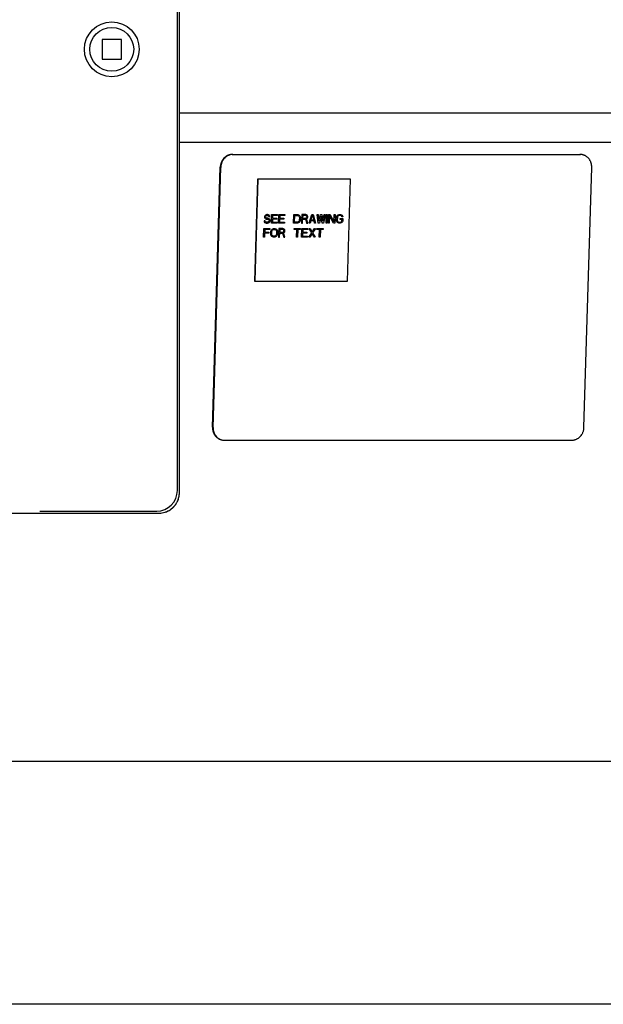
# Model space of a CAD drawing. Units: inches. Extents: x -22.8 to 18.9, y -5.7 to 25.6.
# Drawn here: x 10.2 to 13.8, y 16.4 to 22.4 of the extents above; entities that cross this region are included whole.
import ezdxf

# ---------------------------------------------------------------- set-up
doc = ezdxf.new("R2010")
doc.units = ezdxf.units.IN
doc.header["$LTSCALE"] = 0.935
doc.header["$MEASUREMENT"] = 0
doc.layers.get('0').update_dxf_attribs({"linetype": 'CONTINUOUS'})
doc.layers.add('03___PRT_ALL_CURVES', color=7, linetype='CONTINUOUS')

msp = doc.modelspace()

# ---------------------------------------------------------------- linework, layer by layer
at = {"color": 7, "linetype": 'CONTINUOUS'}
for p, q in [((11.1961, 19.5076), (11.1961, 22.478)), ((11.2086, 19.4951), (11.2086, 22.4905)), ((10.8546, 22.2625), (10.7365, 22.2625)), ((10.7365, 22.2625), (10.7365, 22.1443)), ((10.8546, 22.1443), (10.8546, 22.2625)), ((10.7365, 22.1443), (10.8546, 22.1443)), ((11.2086, 21.815), (17.3132, 21.815)), ((11.2086, 21.6359), (17.3132, 21.6359)), ((11.5316, 21.5612), (13.6547, 21.5612)), ((11.4108, 19.8941), (11.4579, 21.4827)), ((11.6857, 21.411), (11.6672, 20.7876)), ((11.6878, 21.4107), (11.6693, 20.7872)), ((12.2522, 21.411), (11.6857, 21.411)), ((11.6857, 21.411), (11.6878, 21.4107)), ((12.2543, 21.4107), (11.6878, 21.4107)), ((12.2358, 20.7872), (12.2543, 21.4107)), ((12.2522, 21.411), (12.2543, 21.4107)), ((11.6672, 20.7876), (11.6693, 20.7872)), ((11.6693, 20.7872), (12.2358, 20.7872)), ((10.3554, 19.3821), (11.0701, 19.3816)), ((7.5163, 19.3691), (11.0826, 19.3691)), ((16.5116, 17.8524), (2.0637, 17.8524)), ((15.142, 16.3678), (3.4333, 16.3678))]:
    msp.add_line(p, q, dxfattribs=at)
at = {"color": 3, "linetype": 'CONTINUOUS'}
for p, q in [((11.535, 21.5607), (13.658, 21.5607)), ((11.4141, 19.8935), (11.4613, 21.4821)), ((13.6799, 19.8935), (13.727, 21.4821)), ((11.4725, 19.8159), (11.4831, 19.815)), ((11.4831, 19.815), (13.6062, 19.815))]:
    msp.add_line(p, q, dxfattribs=at)
at = {"color": 7, "linetype": 'CONTINUOUS'}
for radius in [0.1675, 0.1339]:
    msp.add_circle((10.7955, 22.2034), radius, dxfattribs=at)
at = {"color": 3, "linetype": 'CONTINUOUS'}
for centre, radius, start, end in [((11.535, 21.4962), 0.0645, 90.00172, 92.82618), ((13.658, 21.4962), 0.0645, 83.46728, 89.99181), ((13.658, 21.4959), 0.0647, 80.50189, 83.46889), ((11.4831, 19.8795), 0.0645, 253.44617, 260.5085)]:
    msp.add_arc(centre, radius, start, end, dxfattribs=at)
at = {"color": 7, "linetype": 'CONTINUOUS'}
for centre, radius, start, end in [((13.6547, 21.4969), 0.0643, 87.00659, 89.99834), ((13.6547, 21.4965), 0.0647, 80.50123, 87.00384), ((11.4964, 19.8915), 0.0857, 178.29978, 178.86487), ((11.0701, 19.5076), 0.126, 270.00125, 359.99378), ((11.0821, 19.4951), 0.1265, 346.61954, 359.97302), ((11.0825, 19.4948), 0.1264, 346.85049, 359.97902), ((11.0828, 19.495), 0.1257, 329.66235, 333.21441), ((11.0826, 19.4949), 0.1262, 329.71535, 333.26278), ((11.0822, 19.4952), 0.1264, 333.23546, 346.57254), ((11.083, 19.4947), 0.1258, 333.26306, 335.97695), ((11.0826, 19.4949), 0.1262, 335.99224, 346.81796), ((11.0825, 19.4957), 0.1266, 271.58206, 287.56357), ((11.0825, 19.4952), 0.1261, 287.60689, 291.87612), ((11.0831, 19.4941), 0.1252, 287.49596, 291.8078), ((11.0826, 19.4951), 0.126, 291.87545, 296.43736), ((11.0827, 19.4951), 0.1263, 291.82471, 303.11799), ((11.0825, 19.4952), 0.1261, 296.44481, 303.16605), ((11.0825, 19.4952), 0.1261, 303.1727, 319.77031), ((11.0829, 19.4948), 0.1259, 303.13787, 311.41692), ((11.0825, 19.4951), 0.1265, 311.42113, 319.76969), ((11.0823, 19.4953), 0.1264, 319.79221, 329.65663), ((11.0828, 19.4948), 0.1261, 319.79488, 329.71349), ((11.0826, 19.4949), 0.1258, 270.00083, 271.54571)]:
    msp.add_arc(centre, radius, start, end, dxfattribs=at)
for points, knots in [([(11.5316, 21.5612), (11.5293, 21.5612), (11.5246, 21.561), (11.5176, 21.5598), (11.5108, 21.558), (11.5041, 21.5554), (11.4976, 21.5521), (11.4894, 21.5467), (11.4801, 21.5385), (11.4724, 21.5285), (11.4674, 21.5198), (11.4642, 21.5128), (11.4616, 21.5055), (11.4597, 21.498), (11.4584, 21.4904), (11.458, 21.4853), (11.4579, 21.4827)], [0, 0, 0, 0, 0.058955, 0.118327, 0.178112, 0.238348, 0.299115, 0.360479, 0.484912, 0.611632, 0.675766, 0.740269, 0.805067, 0.870076, 0.93513, 1, 1, 1, 1]), ([(11.4108, 19.8932), (11.4107, 19.8886), (11.4111, 19.8817), (11.4127, 19.8727), (11.4145, 19.8662), (11.4168, 19.8598), (11.4196, 19.8537), (11.4229, 19.8479), (11.4267, 19.8425), (11.4309, 19.8375), (11.4354, 19.8329), (11.4404, 19.8288), (11.4457, 19.8252), (11.4512, 19.8221), (11.457, 19.8196), (11.463, 19.8177), (11.4671, 19.8168), (11.4692, 19.8164)], [0, 0, 0, 0, 0.131056, 0.196251, 0.261001, 0.325261, 0.389005, 0.452219, 0.514886, 0.577001, 0.63858, 0.69966, 0.760286, 0.82053, 0.880494, 0.940287, 1, 1, 1, 1])]:
    msp.add_open_spline(points, degree=3, knots=knots, dxfattribs=at)
at = {"color": 3, "linetype": 'CONTINUOUS'}
for points, knots in [([(11.5318, 21.5606), (11.5272, 21.5604), (11.5204, 21.5593), (11.5116, 21.5565), (11.5052, 21.5537), (11.499, 21.5503), (11.4932, 21.5463), (11.4877, 21.5416), (11.4826, 21.5365), (11.4779, 21.5308), (11.4738, 21.5247), (11.4702, 21.5182), (11.4672, 21.5114), (11.4647, 21.5043), (11.4629, 21.497), (11.4617, 21.4896), (11.4613, 21.4846), (11.4613, 21.4821)], [0, 0, 0, 0, 0.118306, 0.178144, 0.238449, 0.299293, 0.360729, 0.422766, 0.485385, 0.548554, 0.612214, 0.676292, 0.740718, 0.805422, 0.870322, 0.935254, 1, 1, 1, 1]), ([(13.727, 21.4821), (13.7272, 21.4868), (13.7268, 21.4937), (13.7252, 21.5028), (13.7235, 21.5095), (13.7212, 21.5159), (13.7184, 21.5221), (13.7151, 21.5279), (13.7114, 21.5334), (13.7072, 21.5385), (13.7026, 21.5431), (13.6976, 21.5473), (13.6923, 21.5509), (13.6867, 21.554), (13.6809, 21.5566), (13.6749, 21.5585), (13.6707, 21.5594), (13.6687, 21.5598)], [0, 0, 0, 0, 0.131033, 0.196244, 0.261014, 0.325294, 0.389056, 0.452285, 0.514964, 0.577086, 0.638668, 0.699744, 0.760362, 0.820593, 0.880538, 0.940309, 1, 1, 1, 1]), ([(11.4141, 19.8935), (11.414, 19.8893), (11.4143, 19.8828), (11.4156, 19.8744), (11.4171, 19.8683), (11.419, 19.8623), (11.4214, 19.8565), (11.4242, 19.8509), (11.4284, 19.844), (11.4347, 19.836), (11.4422, 19.8293), (11.4487, 19.8248), (11.4538, 19.8219), (11.4592, 19.8195), (11.4629, 19.8182), (11.4647, 19.8177)], [0, 0, 0, 0, 0.130602, 0.19565, 0.260315, 0.324538, 0.388295, 0.451569, 0.514346, 0.638266, 0.760231, 0.820622, 0.880655, 0.940417, 1, 1, 1, 1]), ([(13.6062, 19.815), (13.6085, 19.815), (13.6132, 19.8152), (13.6202, 19.8164), (13.6271, 19.8183), (13.6337, 19.8209), (13.6402, 19.8242), (13.6484, 19.8295), (13.6577, 19.8377), (13.6654, 19.8477), (13.6705, 19.8565), (13.6737, 19.8634), (13.6762, 19.8707), (13.6782, 19.8782), (13.6794, 19.8858), (13.6798, 19.891), (13.6799, 19.8935)], [0, 0, 0, 0, 0.058955, 0.118327, 0.178112, 0.238348, 0.299115, 0.360479, 0.484912, 0.611632, 0.675766, 0.740269, 0.805067, 0.870076, 0.93513, 1, 1, 1, 1])]:
    msp.add_open_spline(points, degree=3, knots=knots, dxfattribs=at)
at = {"color": 7, "linetype": 'CONTINUOUS'}
msp.add_open_spline([(11.0829, 19.3688), (11.0957, 19.3688), (11.1086, 19.3708), (11.1208, 19.3747)], degree=3, dxfattribs=at)
at = {"layer": '03___PRT_ALL_CURVES', "color": 4, "linetype": 'CONTINUOUS'}
for p, q in [((11.7294, 21.1816), (11.7292, 21.1771)), ((11.7305, 21.1861), (11.7294, 21.1816)), ((11.7346, 21.1906), (11.7305, 21.1861)), ((11.7387, 21.1928), (11.7346, 21.1906)), ((11.7353, 21.1804), (11.7364, 21.1838)), ((11.7353, 21.1782), (11.7353, 21.1804)), ((11.7364, 21.1838), (11.7395, 21.1861)), ((11.7427, 21.1939), (11.7387, 21.1928)), ((11.7395, 21.1861), (11.7425, 21.1872)), ((11.7425, 21.1872), (11.7485, 21.1872)), ((11.7477, 21.1939), (11.7427, 21.1939)), ((11.7527, 21.1928), (11.7477, 21.1939)), ((11.7485, 21.1872), (11.7515, 21.1861)), ((11.7515, 21.1861), (11.7534, 21.1838)), ((11.7566, 21.1894), (11.7527, 21.1928)), ((11.7534, 21.1838), (11.7544, 21.1816)), ((11.7544, 21.1816), (11.7604, 21.1816)), ((11.7595, 21.1849), (11.7566, 21.1894)), ((11.7604, 21.1816), (11.7595, 21.1849)), ((11.7702, 21.1411), (11.7718, 21.1939)), ((11.7718, 21.1939), (11.8078, 21.1939)), ((11.7776, 21.1872), (11.7771, 21.1726)), ((11.8076, 21.1872), (11.7776, 21.1872)), ((11.8078, 21.1939), (11.8076, 21.1872)), ((11.8142, 21.1411), (11.8158, 21.1939)), ((11.8158, 21.1939), (11.8518, 21.1939)), ((11.8216, 21.1872), (11.8212, 21.1726)), ((11.8516, 21.1872), (11.8216, 21.1872)), ((11.8518, 21.1939), (11.8516, 21.1872)), ((11.9063, 21.1411), (11.9079, 21.1939)), ((11.9079, 21.1939), (11.9319, 21.1939)), ((11.9125, 21.1478), (11.9137, 21.1872)), ((11.9137, 21.1872), (11.9317, 21.1872)), ((11.9317, 21.1872), (11.9356, 21.1861)), ((11.9319, 21.1939), (11.9368, 21.1928)), ((11.9356, 21.1861), (11.9386, 21.1838)), ((11.9368, 21.1928), (11.9408, 21.1906)), ((11.9386, 21.1838), (11.9405, 21.1804)), ((11.9405, 21.1804), (11.9413, 21.1759)), ((11.9408, 21.1906), (11.9446, 21.1861)), ((11.9446, 21.1861), (11.9465, 21.1816)), ((11.9465, 21.1816), (11.9473, 21.1759)), ((11.9559, 21.1939), (11.9543, 21.1411)), ((11.9799, 21.1939), (11.9559, 21.1939)), ((11.9617, 21.1883), (11.9612, 21.1714)), ((11.9807, 21.1883), (11.9617, 21.1883)), ((11.9849, 21.1928), (11.9799, 21.1939)), ((11.9837, 21.1872), (11.9807, 21.1883)), ((11.9856, 21.1849), (11.9837, 21.1872)), ((11.9888, 21.1894), (11.9849, 21.1928)), ((11.9865, 21.1816), (11.9856, 21.1849)), ((11.9864, 21.1782), (11.9865, 21.1816)), ((11.9916, 21.1849), (11.9888, 21.1894)), ((11.9925, 21.1816), (11.9916, 21.1849)), ((11.9924, 21.1771), (11.9925, 21.1816)), ((12.0003, 21.1411), (12.0179, 21.1939)), ((12.0119, 21.1591), (12.0218, 21.1894)), ((12.0179, 21.1939), (12.0259, 21.1939)), ((12.0218, 21.1894), (12.0299, 21.1591)), ((12.0259, 21.1939), (12.0404, 21.1411)), ((12.05, 21.1939), (12.056, 21.1939)), ((12.0564, 21.1411), (12.05, 21.1939)), ((12.056, 21.1939), (12.0608, 21.1534)), ((12.0608, 21.1534), (12.07, 21.1939)), ((12.0737, 21.1838), (12.0644, 21.1411)), ((12.07, 21.1939), (12.078, 21.1939)), ((12.0804, 21.1411), (12.0737, 21.1838)), ((12.078, 21.1939), (12.0848, 21.1534)), ((12.0848, 21.1534), (12.092, 21.1939)), ((12.098, 21.1939), (12.0884, 21.1411)), ((12.092, 21.1939), (12.098, 21.1939)), ((12.1044, 21.1411), (12.106, 21.1939)), ((12.106, 21.1939), (12.112, 21.1939)), ((12.112, 21.1939), (12.1104, 21.1411)), ((12.1184, 21.1411), (12.12, 21.1939)), ((12.12, 21.1939), (12.129, 21.1939)), ((12.1258, 21.1872), (12.1244, 21.1411)), ((12.1495, 21.1411), (12.1258, 21.1872)), ((12.129, 21.1939), (12.1527, 21.1489)), ((12.1527, 21.1489), (12.154, 21.1939)), ((12.154, 21.1939), (12.16, 21.1939)), ((12.16, 21.1939), (12.1585, 21.1411)), ((12.1675, 21.1759), (12.1687, 21.1816)), ((12.1687, 21.1816), (12.1708, 21.1861)), ((12.1708, 21.1861), (12.1749, 21.1906)), ((12.1746, 21.1804), (12.1735, 21.1759)), ((12.1767, 21.1838), (12.1746, 21.1804)), ((12.1749, 21.1906), (12.179, 21.1928)), ((12.1798, 21.1861), (12.1767, 21.1838)), ((12.179, 21.1928), (12.184, 21.1939)), ((12.1838, 21.1872), (12.1798, 21.1861)), ((12.1929, 21.1872), (12.1838, 21.1872)), ((12.184, 21.1939), (12.1931, 21.1939)), ((12.1968, 21.1861), (12.1929, 21.1872)), ((12.1931, 21.1939), (12.198, 21.1928)), ((12.1998, 21.1838), (12.1968, 21.1861)), ((12.198, 21.1928), (12.202, 21.1906)), ((12.2007, 21.1804), (12.1998, 21.1838)), ((12.2067, 21.1804), (12.2007, 21.1804)), ((12.202, 21.1906), (12.2058, 21.1861)), ((12.2058, 21.1861), (12.2067, 21.1804)), ((11.7316, 21.1557), (11.7256, 21.1557)), ((11.7256, 21.1557), (11.7265, 21.1512)), ((11.7265, 21.1512), (11.7293, 21.1456)), ((11.7292, 21.1771), (11.7301, 21.1726)), ((11.7293, 21.1456), (11.7342, 21.1422)), ((11.7301, 21.1726), (11.734, 21.1681)), ((11.7325, 21.1523), (11.7316, 21.1557)), ((11.7354, 21.1489), (11.7325, 21.1523)), ((11.734, 21.1681), (11.7379, 21.1658)), ((11.7342, 21.1422), (11.7392, 21.1411)), ((11.7362, 21.1748), (11.7353, 21.1782)), ((11.7394, 21.1478), (11.7354, 21.1489)), ((11.7391, 21.1726), (11.7362, 21.1748)), ((11.7379, 21.1658), (11.7419, 21.1647)), ((11.7421, 21.1714), (11.7391, 21.1726)), ((11.7392, 21.1411), (11.7472, 21.1411)), ((11.7474, 21.1478), (11.7394, 21.1478)), ((11.7419, 21.1647), (11.7479, 21.1647)), ((11.7481, 21.1714), (11.7421, 21.1714)), ((11.7472, 21.1411), (11.7522, 21.1422)), ((11.7514, 21.1489), (11.7474, 21.1478)), ((11.7479, 21.1647), (11.7518, 21.1636)), ((11.753, 21.1703), (11.7481, 21.1714)), ((11.7545, 21.1512), (11.7514, 21.1489)), ((11.7518, 21.1636), (11.7548, 21.1613)), ((11.7522, 21.1422), (11.7563, 21.1444)), ((11.757, 21.1681), (11.753, 21.1703)), ((11.7566, 21.1546), (11.7545, 21.1512)), ((11.7548, 21.1613), (11.7567, 21.1579)), ((11.7563, 21.1444), (11.7604, 21.1489)), ((11.7567, 21.1579), (11.7566, 21.1546)), ((11.7608, 21.1636), (11.757, 21.1681)), ((11.7604, 21.1489), (11.7625, 21.1534)), ((11.7627, 21.1591), (11.7608, 21.1636)), ((11.7625, 21.1534), (11.7627, 21.1591)), ((11.8062, 21.1411), (11.7702, 21.1411)), ((11.7769, 21.1658), (11.7764, 21.1478)), ((11.7764, 21.1478), (11.8064, 21.1478)), ((11.8029, 21.1658), (11.7769, 21.1658)), ((11.7771, 21.1726), (11.8031, 21.1726)), ((11.8031, 21.1726), (11.8029, 21.1658)), ((11.8064, 21.1478), (11.8062, 21.1411)), ((11.8502, 21.1411), (11.8142, 21.1411)), ((11.821, 21.1658), (11.8204, 21.1478)), ((11.8204, 21.1478), (11.8504, 21.1478)), ((11.847, 21.1658), (11.821, 21.1658)), ((11.8212, 21.1726), (11.8472, 21.1726)), ((11.8472, 21.1726), (11.847, 21.1658)), ((11.8504, 21.1478), (11.8502, 21.1411)), ((11.9303, 21.1411), (11.9063, 21.1411)), ((11.9305, 21.1478), (11.9125, 21.1478)), ((11.9353, 21.1422), (11.9303, 21.1411)), ((11.9345, 21.1489), (11.9305, 21.1478)), ((11.9376, 21.1512), (11.9345, 21.1489)), ((11.9394, 21.1444), (11.9353, 21.1422)), ((11.9397, 21.1546), (11.9376, 21.1512)), ((11.9435, 21.1489), (11.9394, 21.1444)), ((11.9408, 21.1591), (11.9397, 21.1546)), ((11.9413, 21.1759), (11.9408, 21.1591)), ((11.9457, 21.1534), (11.9435, 21.1489)), ((11.9468, 21.1591), (11.9457, 21.1534)), ((11.9473, 21.1759), (11.9468, 21.1591)), ((11.9543, 21.1411), (11.9603, 21.1411)), ((11.9603, 21.1411), (11.961, 21.1647)), ((11.961, 21.1647), (11.978, 21.1647)), ((11.9612, 21.1714), (11.9802, 21.1714)), ((11.978, 21.1647), (11.9853, 21.1411)), ((11.9802, 21.1714), (11.9833, 21.1726)), ((11.9833, 21.1726), (11.9853, 21.1748)), ((11.9841, 21.1669), (11.9882, 21.1692)), ((11.9923, 21.1411), (11.9841, 21.1669)), ((11.9853, 21.1748), (11.9864, 21.1782)), ((11.9853, 21.1411), (11.9923, 21.1411)), ((11.9882, 21.1692), (11.9913, 21.1737)), ((11.9913, 21.1737), (11.9924, 21.1771)), ((12.0064, 21.1411), (12.0003, 21.1411)), ((12.0108, 21.1546), (12.0064, 21.1411)), ((12.0308, 21.1546), (12.0108, 21.1546)), ((12.0299, 21.1591), (12.0119, 21.1591)), ((12.0344, 21.1411), (12.0308, 21.1546)), ((12.0404, 21.1411), (12.0344, 21.1411)), ((12.0644, 21.1411), (12.0564, 21.1411)), ((12.0884, 21.1411), (12.0804, 21.1411)), ((12.1104, 21.1411), (12.1044, 21.1411)), ((12.1244, 21.1411), (12.1184, 21.1411)), ((12.1585, 21.1411), (12.1495, 21.1411)), ((12.167, 21.1591), (12.1675, 21.1759)), ((12.1678, 21.1534), (12.167, 21.1591)), ((12.1697, 21.1489), (12.1678, 21.1534)), ((12.1736, 21.1444), (12.1697, 21.1489)), ((12.1735, 21.1759), (12.173, 21.1591)), ((12.173, 21.1591), (12.1739, 21.1546)), ((12.1775, 21.1422), (12.1736, 21.1444)), ((12.1739, 21.1546), (12.1758, 21.1512)), ((12.1758, 21.1512), (12.1787, 21.1489)), ((12.1825, 21.1411), (12.1775, 21.1422)), ((12.1787, 21.1489), (12.1827, 21.1478)), ((12.1915, 21.1411), (12.1825, 21.1411)), ((12.1827, 21.1478), (12.1917, 21.1478)), ((12.1912, 21.1636), (12.1914, 21.1703)), ((12.2002, 21.1636), (12.1912, 21.1636)), ((12.1914, 21.1703), (12.2064, 21.1703)), ((12.1965, 21.1422), (12.1915, 21.1411)), ((12.1917, 21.1478), (12.1957, 21.1489)), ((12.1957, 21.1489), (12.1988, 21.1512)), ((12.2006, 21.1444), (12.1965, 21.1422)), ((12.1988, 21.1512), (12.1999, 21.1546)), ((12.1999, 21.1546), (12.2002, 21.1636)), ((12.2047, 21.1489), (12.2006, 21.1444)), ((12.2059, 21.1534), (12.2047, 21.1489)), ((12.2064, 21.1703), (12.2059, 21.1534)), ((11.7226, 21.0555), (11.7242, 21.1084)), ((11.7242, 21.1084), (11.7602, 21.1084)), ((11.7294, 21.0803), (11.7286, 21.0555)), ((11.7554, 21.0803), (11.7294, 21.0803)), ((11.73, 21.1016), (11.7296, 21.087)), ((11.7296, 21.087), (11.7556, 21.087)), ((11.76, 21.1016), (11.73, 21.1016)), ((11.7556, 21.087), (11.7554, 21.0803)), ((11.7602, 21.1084), (11.76, 21.1016)), ((11.7672, 21.0735), (11.7677, 21.0904)), ((11.768, 21.0679), (11.7672, 21.0735)), ((11.7677, 21.0904), (11.7688, 21.096)), ((11.7699, 21.0634), (11.768, 21.0679)), ((11.7688, 21.096), (11.771, 21.1005)), ((11.7737, 21.0589), (11.7699, 21.0634)), ((11.771, 21.1005), (11.7751, 21.105)), ((11.7732, 21.0735), (11.7737, 21.0904)), ((11.774, 21.069), (11.7732, 21.0735)), ((11.7737, 21.0904), (11.7748, 21.0949)), ((11.7777, 21.0566), (11.7737, 21.0589)), ((11.776, 21.0656), (11.774, 21.069)), ((11.7748, 21.0949), (11.7769, 21.0983)), ((11.7751, 21.105), (11.7792, 21.1073)), ((11.7789, 21.0634), (11.776, 21.0656)), ((11.7769, 21.0983), (11.78, 21.1005)), ((11.7829, 21.0623), (11.7789, 21.0634)), ((11.7792, 21.1073), (11.7842, 21.1084)), ((11.78, 21.1005), (11.784, 21.1016)), ((11.7909, 21.0623), (11.7829, 21.0623)), ((11.784, 21.1016), (11.792, 21.1016)), ((11.7842, 21.1084), (11.7922, 21.1084)), ((11.7949, 21.0634), (11.7909, 21.0623)), ((11.792, 21.1016), (11.796, 21.1005)), ((11.7922, 21.1084), (11.7972, 21.1073)), ((11.798, 21.0656), (11.7949, 21.0634)), ((11.7998, 21.0589), (11.7957, 21.0566)), ((11.796, 21.1005), (11.7989, 21.0983)), ((11.7972, 21.1073), (11.8011, 21.105)), ((11.8001, 21.069), (11.798, 21.0656)), ((11.7989, 21.0983), (11.8008, 21.0949)), ((11.8039, 21.0634), (11.7998, 21.0589)), ((11.8012, 21.0735), (11.8001, 21.069)), ((11.8008, 21.0949), (11.8017, 21.0904)), ((11.8011, 21.105), (11.805, 21.1005)), ((11.8017, 21.0904), (11.8012, 21.0735)), ((11.806, 21.0679), (11.8039, 21.0634)), ((11.805, 21.1005), (11.8069, 21.096)), ((11.8072, 21.0735), (11.806, 21.0679)), ((11.8069, 21.096), (11.8077, 21.0904)), ((11.8077, 21.0904), (11.8072, 21.0735)), ((11.8162, 21.1084), (11.8147, 21.0555)), ((11.8403, 21.1084), (11.8162, 21.1084)), ((11.8207, 21.0555), (11.8214, 21.0791)), ((11.8214, 21.0791), (11.8384, 21.0791)), ((11.8221, 21.1028), (11.8216, 21.0859)), ((11.8216, 21.0859), (11.8406, 21.0859)), ((11.8411, 21.1028), (11.8221, 21.1028)), ((11.8384, 21.0791), (11.8457, 21.0555)), ((11.8452, 21.1073), (11.8403, 21.1084)), ((11.8406, 21.0859), (11.8436, 21.087)), ((11.8441, 21.1016), (11.8411, 21.1028)), ((11.8436, 21.087), (11.8457, 21.0893)), ((11.846, 21.0994), (11.8441, 21.1016)), ((11.8445, 21.0814), (11.8485, 21.0836)), ((11.8527, 21.0555), (11.8445, 21.0814)), ((11.8491, 21.1039), (11.8452, 21.1073)), ((11.8457, 21.0893), (11.8468, 21.0926)), ((11.8469, 21.096), (11.846, 21.0994)), ((11.8468, 21.0926), (11.8469, 21.096)), ((11.8485, 21.0836), (11.8517, 21.0881)), ((11.852, 21.0994), (11.8491, 21.1039)), ((11.8517, 21.0881), (11.8528, 21.0915)), ((11.8529, 21.096), (11.852, 21.0994)), ((11.8528, 21.0915), (11.8529, 21.096)), ((11.9101, 21.1028), (11.9103, 21.1084)), ((11.9262, 21.1028), (11.9101, 21.1028)), ((11.9103, 21.1084), (11.9483, 21.1084)), ((11.9248, 21.0555), (11.9262, 21.1028)), ((11.9322, 21.1028), (11.9308, 21.0555)), ((11.9482, 21.1028), (11.9322, 21.1028)), ((11.9483, 21.1084), (11.9482, 21.1028)), ((11.9548, 21.0555), (11.9563, 21.1084)), ((11.9563, 21.1084), (11.9924, 21.1084)), ((11.9615, 21.0803), (11.961, 21.0623)), ((11.961, 21.0623), (11.991, 21.0623)), ((11.9875, 21.0803), (11.9615, 21.0803)), ((11.9622, 21.1016), (11.9617, 21.087)), ((11.9617, 21.087), (11.9877, 21.087)), ((11.9922, 21.1016), (11.9622, 21.1016)), ((11.9877, 21.087), (11.9875, 21.0803)), ((11.991, 21.0623), (11.9908, 21.0555)), ((11.9924, 21.1084), (11.9922, 21.1016)), ((11.9988, 21.0555), (12.0166, 21.0825)), ((12.0004, 21.1084), (12.0064, 21.1084)), ((12.0166, 21.0825), (12.0004, 21.1084)), ((12.0195, 21.0769), (12.0048, 21.0555)), ((12.0064, 21.1084), (12.0198, 21.087)), ((12.0328, 21.0555), (12.0195, 21.0769)), ((12.0198, 21.087), (12.0344, 21.1084)), ((12.0404, 21.1084), (12.0226, 21.0825)), ((12.0226, 21.0825), (12.0388, 21.0555)), ((12.0344, 21.1084), (12.0404, 21.1084)), ((12.0482, 21.1028), (12.0484, 21.1084)), ((12.0643, 21.1028), (12.0482, 21.1028)), ((12.0484, 21.1084), (12.0864, 21.1084)), ((12.0629, 21.0555), (12.0643, 21.1028)), ((12.0703, 21.1028), (12.0689, 21.0555)), ((12.0863, 21.1028), (12.0703, 21.1028)), ((12.0864, 21.1084), (12.0863, 21.1028)), ((11.7286, 21.0555), (11.7226, 21.0555)), ((11.7827, 21.0555), (11.7777, 21.0566)), ((11.7907, 21.0555), (11.7827, 21.0555)), ((11.7957, 21.0566), (11.7907, 21.0555)), ((11.8147, 21.0555), (11.8207, 21.0555)), ((11.8457, 21.0555), (11.8527, 21.0555)), ((11.9308, 21.0555), (11.9248, 21.0555)), ((11.9908, 21.0555), (11.9548, 21.0555)), ((12.0048, 21.0555), (11.9988, 21.0555)), ((12.0388, 21.0555), (12.0328, 21.0555)), ((12.0689, 21.0555), (12.0629, 21.0555))]:
    msp.add_line(p, q, dxfattribs=at)

doc.saveas('drawing.dxf')
